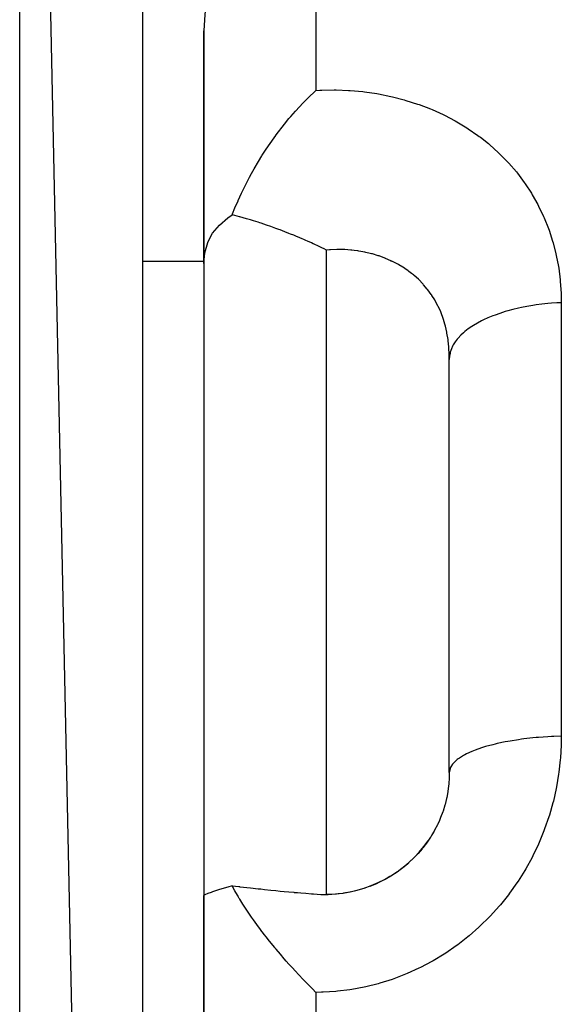
# Model space of a CAD drawing. Units: millimetres. Extents: x 143 to 857, y -375 to 175.
# Drawn here: x 423 to 432, y 113 to 129 of the extents above; entities that cross this region are included whole.
import ezdxf

# ---------------------------------------------------------------- set-up
doc = ezdxf.new("R2010")
doc.units = ezdxf.units.MM
doc.linetypes.add('DASHED', pattern=[9.652, 8.128, -1.524])
doc.layers.add('nevidi', color=4, linetype='DASHED')

msp = doc.modelspace()

# ---------------------------------------------------------------- linework, layer by layer
at = {"color": 2}
for p, q in [((424.897, 58.548), (422.897, 153.548)), ((424.897, 151.548), (424.897, 58.548)), ((425.897, 129.216), (425.897, 125.42)), ((425.897, 125.42), (425.897, 129.216)), ((425.897, 125.42), (425.897, 115.121)), ((429.897, 117.123), (429.897, 123.858)), ((429.897, 117.123), (429.897, 123.858)), ((429.897, 117.154), (429.897, 117.123)), ((425.897, 115.121), (425.897, 108.672)), ((425.897, 108.672), (425.897, 115.121))]:
    msp.add_line(p, q, dxfattribs=at)
for points in [[(425.926, 129.575), (425.913, 129.482), (425.897, 129.216)], [(426.358, 126.215), (426.364, 126.229), (426.404, 126.327), (426.454, 126.443), (426.457, 126.448), (426.485, 126.51), (426.512, 126.567), (426.575, 126.698), (426.642, 126.827), (426.642, 126.827), (426.676, 126.89), (426.719, 126.967), (426.789, 127.086), (426.843, 127.175), (426.85, 127.186), (426.913, 127.284), (427.043, 127.472), (427.053, 127.487), (427.058, 127.494), (427.076, 127.518), (427.211, 127.695), (427.283, 127.783), (427.314, 127.819), (427.39, 127.906), (427.516, 128.042), (427.563, 128.09), (427.592, 128.119), (427.722, 128.243)], [(425.897, 125.42), (425.913, 125.598), (425.961, 125.763), (425.983, 125.812), (426.041, 125.914), (426.151, 126.049), (426.29, 126.168), (426.358, 126.215)], [(427.897, 125.641), (427.857, 125.66), (427.822, 125.676), (427.768, 125.702), (427.693, 125.737), (427.679, 125.743), (427.649, 125.757), (427.589, 125.784), (427.56, 125.797), (427.525, 125.812), (427.497, 125.824), (427.425, 125.855), (427.405, 125.863), (427.362, 125.881), (427.311, 125.902), (427.285, 125.912), (427.215, 125.94), (427.141, 125.968), (427.118, 125.977), (427.073, 125.993), (427.018, 126.013), (426.989, 126.024), (426.916, 126.049), (426.829, 126.078), (426.811, 126.084), (426.78, 126.094), (426.704, 126.118), (426.659, 126.132), (426.593, 126.151), (426.484, 126.182), (426.48, 126.183), (426.478, 126.183), (426.364, 126.213), (426.358, 126.215)], [(429.886, 116.912), (429.879, 116.853), (429.875, 116.827), (429.873, 116.812), (429.855, 116.716), (429.852, 116.701), (429.828, 116.605), (429.825, 116.593), (429.824, 116.591), (429.795, 116.496), (429.79, 116.482), (429.756, 116.389), (429.75, 116.376), (429.737, 116.344), (429.71, 116.285), (429.704, 116.272), (429.658, 116.183), (429.651, 116.17), (429.615, 116.109), (429.6, 116.084), (429.592, 116.071), (429.536, 115.988), (429.527, 115.975), (429.465, 115.895), (429.463, 115.891)], [(427.649, 115.149), (427.685, 115.146), (427.805, 115.138), (427.925, 115.138), (428.044, 115.145), (428.162, 115.159), (428.28, 115.179), (428.397, 115.206), (428.512, 115.241), (428.625, 115.282), (428.736, 115.329), (428.843, 115.382), (428.947, 115.442), (429.048, 115.508), (429.145, 115.579), (429.237, 115.656), (429.325, 115.738), (429.407, 115.824), (429.484, 115.916), (429.555, 116.012)], [(429.456, 115.883), (429.39, 115.806), (429.38, 115.795), (429.31, 115.722), (429.299, 115.712), (429.282, 115.695)], [(429.225, 115.643), (429.214, 115.633), (429.135, 115.568), (429.123, 115.559), (429.077, 115.524)], [(429.04, 115.499), (429.028, 115.49), (428.942, 115.435), (428.929, 115.427), (428.85, 115.381), (428.84, 115.376), (428.827, 115.369), (428.736, 115.324), (428.722, 115.318), (428.628, 115.278), (428.614, 115.272), (428.606, 115.269)], [(426.358, 115.277), (426.29, 115.258), (426.151, 115.216), (426.041, 115.179), (426.018, 115.171), (425.961, 115.15), (425.913, 115.131), (425.897, 115.121)], [(427.722, 113.54), (427.666, 113.597), (427.586, 113.679), (427.563, 113.703), (427.553, 113.713), (427.516, 113.752), (427.444, 113.828), (427.385, 113.892), (427.34, 113.941), (427.314, 113.969), (427.284, 114.003), (427.24, 114.052), (427.208, 114.089), (427.145, 114.162), (427.076, 114.243), (427.059, 114.264), (427.054, 114.269), (427.052, 114.272), (426.968, 114.375), (426.912, 114.445), (426.886, 114.479), (426.85, 114.525), (426.843, 114.534), (426.808, 114.582), (426.787, 114.61), (426.733, 114.683), (426.705, 114.724), (426.675, 114.766), (426.663, 114.783), (426.642, 114.814), (426.642, 114.814), (426.597, 114.881), (426.574, 114.916), (426.534, 114.978), (426.484, 115.058), (426.475, 115.073), (426.457, 115.104), (426.454, 115.108), (426.42, 115.167), (426.404, 115.195), (426.368, 115.258), (426.358, 115.277)], [(426.358, 115.277), (426.467, 115.265), (426.477, 115.264), (426.484, 115.263), (426.657, 115.244), (426.78, 115.231), (426.826, 115.226), (426.884, 115.219), (426.987, 115.209), (427.073, 115.2), (427.139, 115.193), (427.207, 115.186), (427.284, 115.179), (427.362, 115.172), (427.371, 115.171), (427.423, 115.167), (427.477, 115.162), (427.558, 115.156), (427.649, 115.149)], [(428.517, 115.238), (428.503, 115.233), (428.404, 115.204), (428.39, 115.2), (428.349, 115.19)], [(428.059, 115.143), (428.044, 115.141), (427.943, 115.135), (427.927, 115.135), (427.897, 115.135)], [(428.29, 115.177), (428.275, 115.174), (428.175, 115.156), (428.16, 115.154), (428.084, 115.145)]]:
    msp.add_lwpolyline(points, dxfattribs=at)
at = {"layer": 'nevidi', "color": 7, "linetype": 'Continuous'}
for p, q in [((422.897, 56.548), (422.897, 153.548)), ((427.722, 129.927), (427.722, 128.243)), ((427.897, 115.138), (427.897, 125.641)), ((424.897, 125.46), (425.897, 125.46)), ((428.946, 125.46), (428.949, 125.46)), ((431.722, 124.783), (431.722, 117.717)), ((427.722, 113.54), (427.722, 107.128))]:
    msp.add_line(p, q, dxfattribs=at)
for points in [[(427.722, 128.243), (427.789, 128.247), (427.819, 128.248), (428.022, 128.251), (428.052, 128.251), (428.254, 128.243), (428.284, 128.241), (428.487, 128.223), (428.516, 128.219), (428.716, 128.19), (428.746, 128.185), (428.942, 128.146), (428.971, 128.139), (429.163, 128.089), (429.191, 128.081), (429.379, 128.021), (429.406, 128.012), (429.59, 127.941), (429.617, 127.93), (429.795, 127.849), (429.821, 127.837), (429.993, 127.746), (430.018, 127.732), (430.183, 127.633), (430.207, 127.617), (430.363, 127.509), (430.386, 127.492), (430.405, 127.478), (430.534, 127.375), (430.556, 127.357), (430.696, 127.231), (430.717, 127.211), (430.848, 127.077), (430.867, 127.056), (430.99, 126.914), (431.007, 126.893), (431.119, 126.744), (431.134, 126.721), (431.236, 126.566), (431.25, 126.543), (431.34, 126.382), (431.353, 126.357), (431.433, 126.189), (431.444, 126.164), (431.514, 125.991), (431.523, 125.965), (431.581, 125.787), (431.589, 125.76), (431.635, 125.58), (431.641, 125.553), (431.676, 125.37), (431.68, 125.343), (431.704, 125.157), (431.706, 125.129), (431.719, 124.94), (431.72, 124.912), (431.722, 124.783)], [(429.897, 123.858), (429.896, 123.919), (429.896, 123.936), (429.89, 124.047), (429.889, 124.063), (429.879, 124.161), (429.878, 124.169), (429.876, 124.185), (429.859, 124.287), (429.856, 124.302), (429.834, 124.401), (429.83, 124.415), (429.825, 124.433), (429.802, 124.511), (429.797, 124.525), (429.763, 124.617), (429.758, 124.631), (429.737, 124.68), (429.718, 124.719), (429.712, 124.732), (429.667, 124.815), (429.66, 124.827), (429.615, 124.9), (429.611, 124.907), (429.603, 124.918), (429.547, 124.994), (429.539, 125.005), (429.478, 125.076), (429.469, 125.087), (429.463, 125.094), (429.404, 125.154), (429.394, 125.164), (429.324, 125.227), (429.313, 125.236), (429.282, 125.261), (429.24, 125.293), (429.228, 125.302), (429.171, 125.341), (429.151, 125.354), (429.139, 125.362), (429.077, 125.399), (429.057, 125.41), (429.045, 125.417), (428.959, 125.461), (428.946, 125.467), (428.857, 125.505), (428.85, 125.508), (428.844, 125.511), (428.752, 125.544), (428.739, 125.549), (428.645, 125.577), (428.631, 125.58), (428.606, 125.587), (428.535, 125.603), (428.521, 125.606), (428.423, 125.624), (428.408, 125.626), (428.349, 125.634), (428.309, 125.638), (428.294, 125.64), (428.193, 125.647), (428.178, 125.648), (428.085, 125.649), (428.076, 125.649), (428.062, 125.649), (427.96, 125.645), (427.945, 125.644), (427.897, 125.641)], [(431.722, 124.783), (431.651, 124.78), (431.563, 124.774), (431.505, 124.769), (431.403, 124.758), (431.314, 124.746), (431.261, 124.738), (431.163, 124.722), (431.076, 124.705), (431.027, 124.694), (430.934, 124.672), (430.85, 124.65), (430.807, 124.637), (430.721, 124.609), (430.642, 124.581), (430.604, 124.567), (430.526, 124.535), (430.454, 124.501), (430.422, 124.485), (430.354, 124.449), (430.29, 124.411), (430.264, 124.394), (430.206, 124.354), (430.151, 124.312), (430.131, 124.294), (430.085, 124.251), (430.041, 124.205), (430.027, 124.188), (429.992, 124.142), (429.961, 124.093), (429.952, 124.076), (429.931, 124.028), (429.913, 123.976), (429.909, 123.96), (429.9, 123.912), (429.897, 123.858)], [(431.722, 117.717), (431.721, 117.599), (431.72, 117.568), (431.708, 117.363), (431.706, 117.332), (431.683, 117.128), (431.679, 117.097), (431.645, 116.893), (431.639, 116.863), (431.593, 116.66), (431.586, 116.631), (431.529, 116.43), (431.519, 116.4), (431.451, 116.204), (431.44, 116.175), (431.362, 115.983), (431.349, 115.955), (431.259, 115.767), (431.245, 115.74), (431.145, 115.557), (431.129, 115.53), (431.017, 115.352), (431, 115.327), (430.879, 115.156), (430.86, 115.131), (430.73, 114.969), (430.709, 114.945), (430.571, 114.791), (430.549, 114.769), (430.402, 114.623), (430.379, 114.602), (430.223, 114.465), (430.199, 114.445), (430.035, 114.317), (430.01, 114.298), (429.839, 114.181), (429.813, 114.164), (429.636, 114.057), (429.61, 114.042), (429.428, 113.946), (429.4, 113.933), (429.213, 113.848), (429.185, 113.836), (428.993, 113.763), (428.964, 113.753), (428.767, 113.691), (428.738, 113.682), (428.539, 113.632), (428.509, 113.626), (428.309, 113.589), (428.279, 113.584), (428.077, 113.559), (428.047, 113.556), (427.844, 113.543), (427.814, 113.542), (427.722, 113.54)], [(431.722, 117.717), (431.598, 117.712), (431.563, 117.71), (431.505, 117.707), (431.351, 117.696), (431.314, 117.693), (431.261, 117.688), (431.113, 117.671), (431.076, 117.666), (431.027, 117.659), (430.887, 117.637), (430.85, 117.631), (430.807, 117.623), (430.678, 117.595), (430.642, 117.587), (430.604, 117.578), (430.488, 117.546), (430.454, 117.536), (430.422, 117.525), (430.32, 117.49), (430.29, 117.478), (430.264, 117.467), (430.177, 117.427), (430.151, 117.414), (430.131, 117.403), (430.062, 117.36), (430.041, 117.345), (430.027, 117.334), (429.977, 117.29), (429.961, 117.273), (429.952, 117.262), (429.921, 117.216), (429.913, 117.199), (429.909, 117.188), (429.898, 117.141), (429.897, 117.123)], [(429.897, 117.123), (429.895, 117.052), (429.895, 117.037), (429.888, 116.939), (429.887, 116.924), (429.886, 116.912)]]:
    msp.add_lwpolyline(points, dxfattribs=at)

doc.saveas('drawing.dxf')
